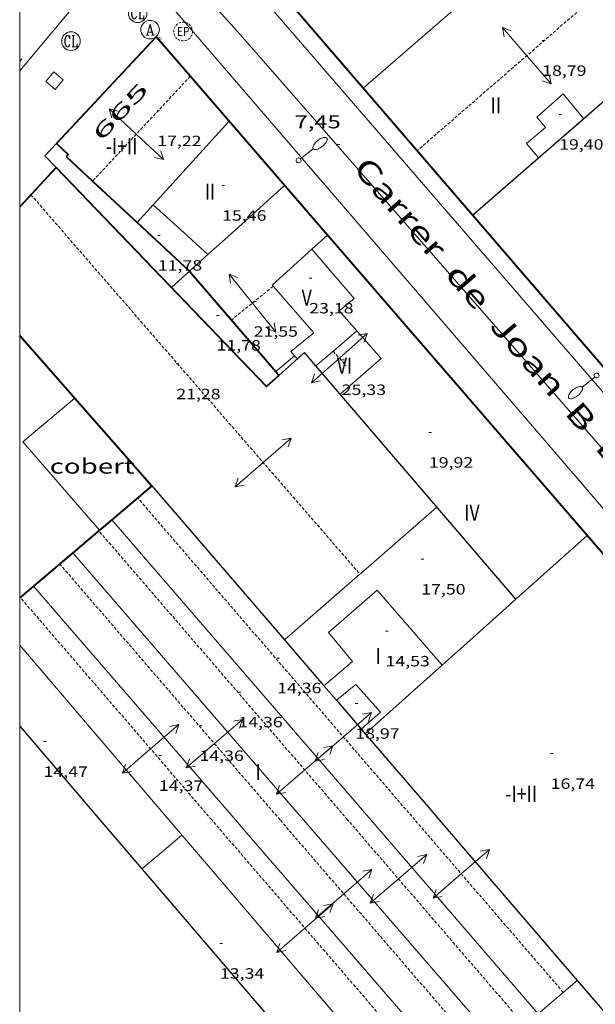
# Model space of a CAD drawing. Units: inches. Extents: x 452997 to 454003, y 4597500 to 4598002.
# Drawn here: x 453000 to 453046, y 4597781 to 4597860 of the extents above; entities that cross this region are included whole.
import ezdxf
from ezdxf.enums import TextEntityAlignment as Align

# ---------------------------------------------------------------- set-up
doc = ezdxf.new("R2010")
doc.units = ezdxf.units.IN
doc.header["$MEASUREMENT"] = 0
doc.linetypes.add('DGN Style 1', pattern=[6.273893090000001, 0.01043909, -6.263454000000001])
doc.linetypes.add('TRAZOS2', pattern=[0.375, 0.25, -0.125])
for name, color, linetype, lineweight in [('CARENER', 7, 'Continuous', 0), ('COBERT', 7, 'Continuous', 0), ('COTA ALTIMETRICA', 7, 'Continuous', 0), ('COTA EDIFICI', 7, 'Continuous', 0), ('EIX VIA URBANA PAVIMENTADA', 7, 'Continuous', 0), ('ESCOCELL', 7, 'Continuous', 0), ('FACANA EXTERIOR', 7, 'Continuous', 0), ('FANAL', 7, 'Continuous', 0), ('LINIA VOLUMETRICA', 7, 'Continuous', 0), ('MARC FULL', 7, 'Continuous', 0), ('MITGERES', 7, 'Continuous', 0), ('MUR', 7, 'Continuous', 0), ('REBAIX DE VORERA VIANANTS', 7, 'Continuous', 0), ('REGISTRE AIGUA', 7, 'Continuous', 0), ('REGISTRE CLAVEGUERAM', 7, 'Continuous', 0), ('REGISTRE ENLLUMENAT PUBLIC', 7, 'Continuous', 0), ('TEXT DE CARRER', 7, 'Continuous', 0), ('TEXT DE NUMERO DE PLANTES', 7, 'Continuous', 0), ('TEXT DE NUMERO DE POLICIA', 7, 'Continuous', 0), ('VORERA', 7, 'Continuous', 0)]:
    doc.layers.add(name, color=color, linetype=linetype, lineweight=lineweight)
for name, color, linetype in [('Identificador', 7, 'Continuous'), ('PLAQUES_CARRER', 7, 'Continuous'), ('Punt', 7, 'Continuous')]:
    doc.layers.add(name, color=color, linetype=linetype)
doc.styles.get("Standard").update_dxf_attribs({"font": 'txt.shx'})
doc.styles.add('Style-Arial', font='ARIAL.TTF')

# ---------------------------------------------------------------- blocks, each defined once
blk = doc.blocks.new('SENTIT')
at = {"color": 0, "linetype": 'ByBlock', "lineweight": -2}
blk.add_line((0, 0), (3, 0), dxfattribs=at)
at = {"color": 0, "linetype": 'ByBlock', "lineweight": -2, "flags": 128}
blk.add_lwpolyline([(2.35, 0.376), (3, 0), (2.35, -0.374)], dxfattribs=at)
blk = doc.blocks.new('COTA')
at = {"color": 0, "linetype": 'ByBlock', "lineweight": -2}
blk.add_line((0, 0), (0.2, 0), dxfattribs=at)
blk = doc.blocks.new('RCLAVC')
at = {"color": 0, "linetype": 'ByBlock', "lineweight": -2, "flags": 128}
for points in [[(-0.158, 0.43), (-0.122, 0.26), (-0.122, 0.6), (-0.158, 0.43), (-0.228, 0.544), (-0.332, 0.6), (-0.402, 0.6), (-0.508, 0.544), (-0.578, 0.43), (-0.612, 0.316), (-0.648, 0.146), (-0.648, -0.146), (-0.612, -0.316), (-0.578, -0.43), (-0.508, -0.544), (-0.402, -0.6), (-0.332, -0.6), (-0.228, -0.544), (-0.158, -0.43), (-0.122, -0.316)], [(-0.402, 0.6), (-0.472, 0.544), (-0.542, 0.43), (-0.578, 0.316), (-0.612, 0.146), (-0.612, -0.146), (-0.578, -0.316), (-0.542, -0.43), (-0.472, -0.544), (-0.402, -0.6)], [(0.122, 0.6), (0.368, 0.6)], [(0.226, 0.6), (0.226, -0.6)], [(0.262, 0.6), (0.262, -0.6)], [(0.122, -0.6), (0.648, -0.6), (0.648, -0.26), (0.612, -0.6)]]:
    blk.add_lwpolyline(points, dxfattribs=at)
at = {"color": 0, "linetype": 'ByBlock', "lineweight": -2}
blk.add_circle((-0.001401012718677521, -0.0007607361078262329), 1, dxfattribs=at)
blk = doc.blocks.new('FANALB')
at = {"color": 0, "linetype": 'ByBlock', "lineweight": -2, "flags": 128}
for points in [[(0.197, 0.005), (0.189, 0.061), (0.165, 0.111), (0.129, 0.155), (0.083, 0.185), (0.029, 0.201), (-0.027, 0.201), (-0.081, 0.185), (-0.129, 0.155), (-0.167, 0.113), (-0.191, 0.063), (-0.199, 0.007), (-0.191, -0.049), (-0.169, -0.099), (-0.133, -0.143), (-0.08700000000000001, -0.173), (-0.033, -0.191), (0.023, -0.191), (0.077, -0.177), (0.125, -0.147), (0.163, -0.105), (0.187, -0.055), (0.197, 0.001), (0.197, 0.005)], [(1.497, 0.005), (0.197, 0.005)], [(2.897, 0.005), (2.889, 0.051), (2.865, 0.095), (2.827, 0.137), (2.773, 0.175), (2.707, 0.211), (2.629, 0.241), (2.541, 0.267), (2.445, 0.285), (2.343, 0.299), (2.237, 0.305), (2.133, 0.303), (2.027, 0.297), (1.927, 0.283), (1.833, 0.261), (1.747, 0.235), (1.671, 0.203), (1.607, 0.167), (1.557, 0.127), (1.523, 0.085), (1.501, 0.041), (1.497, -0.005), (1.509, -0.051), (1.537, -0.095), (1.579, -0.135), (1.635, -0.175), (1.705, -0.209), (1.785, -0.237), (1.875, -0.261), (1.973, -0.279), (2.075, -0.291), (2.179, -0.295), (2.285, -0.293), (2.389, -0.283), (2.489, -0.267), (2.581, -0.247), (2.665, -0.219), (2.737, -0.185), (2.799, -0.149), (2.845, -0.107), (2.877, -0.065), (2.895, -0.019), (2.897, 0.005)]]:
    blk.add_lwpolyline(points, dxfattribs=at)
blk = doc.blocks.new('BLOC_PLAQUES')
at = {"layer": 'Punt', "color": 2}
blk.add_point((0, 0), dxfattribs=at)
at = {"layer": 'Identificador', "color": 2}
blk.add_attdef('IDENTIFICADOR', text='', height=0.2, dxfattribs=at).set_placement((0, 0), align=Align.CENTER)
blk = doc.blocks.new('REPC')
at = {"color": 0, "linetype": 'ByBlock', "lineweight": -2}
blk.add_circle((0.001121296942234039, 0.0002408043146133423), 1, dxfattribs=at)
at = {"color": 0, "linetype": 'ByBlock', "lineweight": -2, "style": 'Style-Arial', "width": 0.7999964000072}
blk.add_text('EP', height=1.000002, dxfattribs=at).set_placement((-0.0001425146484374409, 1.000000000033197e-06), align=Align.MIDDLE_CENTER)
blk = doc.blocks.new('RAIGUC')
at = {"color": 0, "linetype": 'ByBlock', "lineweight": -2, "flags": 128}
for points in [[(0.002, 0.6), (-0.33, -0.6)], [(0.002, 0.6), (0.332, -0.6)], [(0.002, 0.43), (0.284, -0.6)], [(-0.424, -0.6), (-0.14, -0.6)], [(-0.236, -0.26), (0.19, -0.26)], [(0.142, -0.6), (0.426, -0.6)]]:
    blk.add_lwpolyline(points, dxfattribs=at)
at = {"color": 0, "linetype": 'ByBlock', "lineweight": -2}
blk.add_circle((0.0002215649485588074, -0.001705031752586365), 1, dxfattribs=at)
blk = doc.blocks.new('ESCOSE')
at = {"color": 0, "linetype": 'ByBlock', "lineweight": -2, "flags": 128}
blk.add_lwpolyline([(-0.5, -0.5), (0.5, -0.5), (0.5, 0.5), (-0.5, 0.5)], close=True, dxfattribs=at)

msp = doc.modelspace()

# ---------------------------------------------------------------- linework, layer by layer
at = {"layer": 'CARENER', "color": 1, "linetype": 'TRAZOS2', "lineweight": 20, "extrusion": (-0.0002428569909578217, -0.0002102475494918886, 0.9999999484082237), "elevation": -1057.684553225412}
msp.add_lwpolyline([(453050.876845135, 4597865.629707761), (453032.0476908712, 4597849.328824995)], dxfattribs=at)
at = {"layer": 'CARENER', "color": 1, "linetype": 'TRAZOS2', "lineweight": 20}
for points, elevation in [([(453013.762238557, 4597855.456502239), (453005.8816505636, 4597846.992073553)], 17.30002475126836), ([(453013.7624477755, 4597855.456726958), (453013.762238557, 4597855.456502239)], 17.30002682193299), ([(453005.8816505636, 4597846.992073553), (453005.8813713284, 4597846.99177363)], 17.22202946462726), ([(453000.9083553561, 4597845.902809675), (453027.4508822387, 4597815.315886046)], 21.21603289329869), ([(453020.450145533, 4597838.521501826), (453017.0683037601, 4597835.8006714)], 21.48503184046496), ([(453020.4503296489, 4597838.521649955), (453020.450145533, 4597838.521501826)], 21.48503331033498), ([(453003.2294168189, 4597816.141416544), (453003.2291331416, 4597816.141745923)], 14.16002176212998), ([(453021.0020041197, 4597795.505579076), (453003.2294168189, 4597816.141416544)], 14.14802193506034), ([(453027.4508822387, 4597815.315886046), (453027.4511644275, 4597815.315560859)], 21.1210337560033), ([(453015.4879955705, 4597795.505620915), (453000.0402667506, 4597813.441581276)], 14.14902193661078)]:
    msp.add_lwpolyline(points, dxfattribs=dict(at, elevation=elevation))
at = {"layer": 'CARENER', "color": 1, "linetype": 'TRAZOS2', "lineweight": 20, "extrusion": (-0.01575008511867753, 0.01780277632828698, 0.9997174580719093), "elevation": 74744.1818121916}
msp.add_lwpolyline([(-3385864.772153071, -3142552.460887265), (-3385864.77215307, -3142550.862218468)], dxfattribs=at)
at = {"layer": 'CARENER', "color": 1, "linetype": 'TRAZOS2', "lineweight": 20, "extrusion": (0.0003048073164415654, -0.0003538960505453417, 0.9999998909250368), "elevation": -1474.910221660682}
msp.add_lwpolyline([(453031.8446647348, 4597795.271451219), (453009.4888231785, 4597821.22766271)], dxfattribs=at)
at = {"layer": 'CARENER', "color": 1, "linetype": 'TRAZOS2', "lineweight": 20, "extrusion": (0.0002970434004963323, -0.000344893517036055, 0.9999998964068347), "elevation": -1437.035323339203}
msp.add_lwpolyline([(453026.4308242429, 4597795.283370956), (453006.3589666781, 4597818.588560767)], dxfattribs=at)
at = {"layer": 'CARENER', "color": 1, "linetype": 'TRAZOS2', "lineweight": 20, "extrusion": (0.0002924690902801384, -0.0003395635081676063, 0.9999998995792225), "elevation": -1414.601523553258}
msp.add_lwpolyline([(453034.3953479349, 4597773.311165541), (453015.4644823588, 4597795.290344526)], dxfattribs=at)
at = {"layer": 'CARENER', "color": 1, "linetype": 'TRAZOS2', "lineweight": 20, "extrusion": (0.0003080344924486219, -0.0003576492965079489, 0.9999998886008599), "elevation": -1490.704213277877}
msp.add_lwpolyline([(453037.5670360044, 4597776.003331727), (453020.9761535318, 4597795.26648871)], dxfattribs=at)
at = {"layer": 'CARENER', "color": 1, "linetype": 'TRAZOS2', "lineweight": 20, "extrusion": (0.000298286420222869, -0.0003463451609796414, 0.9999998955351151), "elevation": -1443.146564530773}
msp.add_lwpolyline([(453040.7075377413, 4597778.704340059), (453026.4306390376, 4597795.281475081)], dxfattribs=at)
at = {"layer": 'CARENER', "color": 1, "linetype": 'TRAZOS2', "lineweight": 20, "extrusion": (0.0002844054630453214, -0.0003302050321966132, 0.9999999050390802), "elevation": -1375.226453572624}
msp.add_lwpolyline([(453043.8275910845, 4597781.392937848), (453031.8476762554, 4597795.302051071)], dxfattribs=at)
at = {"layer": 'COBERT', "color": 1, "linetype": 'Continuous', "lineweight": 0, "elevation": 12.3680185468514, "flags": 128}
msp.add_lwpolyline([(453006.4321425168, 4597818.852744518), (453000.2612032859, 4597825.992783711), (453004.4492364019, 4597829.501757376)], dxfattribs=at)
at = {"layer": 'COBERT', "color": 1, "linetype": 'Continuous', "lineweight": 0, "elevation": 12.36801917535195}
msp.add_lwpolyline([(453006.432158677, 4597818.85272582), (453006.4321425168, 4597818.852744518)], dxfattribs=at)
at = {"layer": 'EIX VIA URBANA PAVIMENTADA', "color": 1, "linetype": 'Continuous', "lineweight": 20}
msp.add_polyline3d([(453007.500926086, 4597870.209381105, 7.777007052755628), (453017.7954795143, 4597858.81570156, 7.640011845056002), (453045.7372804811, 4597826.874440028, 7.200011162880001), (453069.3831099104, 4597799.56221827, 6.936010753574401), (453070.3441760591, 4597798.436285472, 6.921024315990628)], dxfattribs=at)
at = {"layer": 'FACANA EXTERIOR', "color": 1, "linetype": 'Continuous', "lineweight": 40}
for points, elevation in [([(453003.7463831031, 4597848.97979291), (453005.8816505636, 4597846.992073553)], 19.63203043738031), ([(453005.8816505636, 4597846.992073553), (453009.4654830485, 4597843.655885777)], 19.76478744051116), ([(453013.6863283056, 4597839.726703151), (453020.6495972007, 4597831.642905994)], 20.2500313955934)]:
    msp.add_lwpolyline(points, dxfattribs=dict(at, elevation=elevation))
at = {"layer": 'FACANA EXTERIOR', "color": 1, "linetype": 'Continuous', "lineweight": 40, "extrusion": (0.07885340970792527, 0.04032060496193874, 0.996070473708029), "elevation": 221129.6466119407, "flags": 128}
msp.add_lwpolyline([(3887448.144394857, -2486791.01336584), (3887447.798295446, -2486789.714870251), (3887471.255263285, -2486782.60137267)], dxfattribs=at)
at = {"layer": 'FACANA EXTERIOR', "color": 1, "linetype": 'Continuous', "lineweight": 40, "flags": 128}
for points, elevation in [([(453009.4654830485, 4597843.655885777), (453013.6863283069, 4597839.726703144)], 19.98760676841494), ([(453020.6495972007, 4597831.642905994), (453020.9142758446, 4597831.3356353)], 20.31168788905264)]:
    msp.add_lwpolyline(points, dxfattribs=dict(at, elevation=elevation))
at = {"layer": 'FACANA EXTERIOR', "color": 1, "linetype": 'Continuous', "lineweight": 40}
for points in [[(453036.5306865489, 4597844.256787495, 18.28329226619763), (453022.3347956428, 4597860.731927554, 19.65534288727199)], [(453011.0114676536, 4597858.638752759, 15.6990243397296), (453002.9713898295, 4597850.024800408, 15.6990243397296)], [(453013.762238557, 4597855.456502239, 15.14117827576612), (453011.0114676536, 4597858.638752759, 14.9660232032864)], [(453024.8311111895, 4597842.651391626, 15.84598767510603), (453013.762238557, 4597855.456502239, 15.14117827576612)], [(453002.9713898295, 4597850.024800408, 15.6990243397296), (453003.9053846612, 4597849.152791969, 19.6020303909408), (453003.7463831021, 4597848.979792908, 19.6320304374528)], [(453002.9323751479, 4597848.097797716, 19.7880306793152), (453000, 4597844.918599083, 20.34811666840887)], [(453058.8994523971, 4597818.296560501, 16.12132305428369), (453036.5306865489, 4597844.256787495, 18.28329226619763)], [(453045.7741053269, 4597818.42332745, 17.17953081075278), (453024.8311111895, 4597842.651391626, 15.84598767510603)], [(453000, 4597834.553754807, 19.00669253876385), (453010.6691924597, 4597822.439699236, 13.9040215567616)], [(453010.6691924597, 4597822.439699236, 13.90402155680519), (453007.4372428834, 4597819.703631231, 13.96451930736429)], [(453007.4372428834, 4597819.703631231, 13.96451930736429), (453006.4321425168, 4597818.852744518, 13.98333343482107)], [(453006.4321425168, 4597818.852744518, 13.98333343482107), (453004.2903143567, 4597817.039539406, 14.02342557818922)], [(453055.7701441715, 4597806.859332873, 17.81602762192641), (453045.7741053269, 4597818.42332745, 17.17953081075278)], [(453004.2903143567, 4597817.039539406, 14.02342557818922), (453003.2294168189, 4597816.141416544, 14.04328415366993)], [(453003.2294168189, 4597816.141416544, 14.04328415366993), (453000.0402667506, 4597813.441581276, 14.10298075498757)]]:
    msp.add_polyline3d(points, dxfattribs=at)
at = {"layer": 'LINIA VOLUMETRICA', "color": 1, "linetype": 'Continuous', "lineweight": 20, "flags": 128}
for points, elevation in [([(453046.502615124, 4597870.822502359), (453037.1095385863, 4597862.654560965), (453027.7164620468, 4597854.48661957)], 17.21602669168639), ([(453009.4654830485, 4597843.655885777), (453009.4653515731, 4597843.655741269)], 15.55202425330631), ([(453015.1892139607, 4597841.079809285), (453015.1893409026, 4597841.07969384)], 15.5540249198622), ([(453027.1912775492, 4597834.930562892), (453027.1913128528, 4597834.930593241)], 23.28203631080302), ([(453022.1772850421, 4597832.925624125), (453022.1772898663, 4597832.925628175)], 20.21603164589141), ([(453007.4372428834, 4597819.703631231), (453007.4371666917, 4597819.703719513)], 12.2640190141056), ([(453004.2903143567, 4597817.039539406), (453021.5060171772, 4597797.123577757), (453022.9050070695, 4597795.505564634)], 12.2640190141056), ([(453017.3999985348, 4597795.505606403), (453001.106116207, 4597814.34375924)], 12.2640190141056), ([(453021.3573596173, 4597810.017811755), (453021.3571147799, 4597810.017598879)], 19.4560301645824), ([(453032.3405872356, 4597771.747753686), (453015.2249668755, 4597791.777617128), (453012.0399902244, 4597795.505647074)], 12.78302642804195), ([(453035.5637402441, 4597774.505582987), (453018.3349917821, 4597794.424597632), (453017.3999985348, 4597795.505606403)], 12.2640190141056), ([(453022.9050070695, 4597795.505564634), (453038.7218927625, 4597777.208416255)], 12.2640190141056), ([(453041.8227525386, 4597779.861588205), (453028.3210154664, 4597795.50552354)], 12.2640190141056), ([(453009.8573638647, 4597791.547001587), (453009.8569567993, 4597791.546657502)], 14.24097094474575)]:
    msp.add_lwpolyline(points, dxfattribs=dict(at, elevation=elevation))
at = {"layer": 'LINIA VOLUMETRICA', "color": 1, "linetype": 'Continuous', "lineweight": 20}
for points, elevation in [([(453016.8994250962, 4597851.826697529), (453010.7744775027, 4597845.09463082)], 15.56002412422458), ([(453010.7744775027, 4597845.09463082), (453009.4654830485, 4597843.655885777)], 15.55343289849072), ([(453010.774364522, 4597845.094733563), (453010.7744775027, 4597845.09463082)], 15.58202415838605), ([(453010.7744775027, 4597845.09463082), (453012.9813527158, 4597843.087713704), (453015.1892139607, 4597841.079809285)], 15.58202344169312), ([(453023.8984093891, 4597832.10071961), (453025.5452995643, 4597833.515603536), (453027.1912775492, 4597834.930562892)], 23.30103545345972), ([(453020.6495972007, 4597831.642905994), (453022.1772850421, 4597832.925624125)], 20.31201142235521), ([(453020.6492777636, 4597831.64263778), (453020.6495972007, 4597831.642905994)], 20.31203149157227), ([(453023.8982862744, 4597832.100613839), (453023.8984093891, 4597832.10071961)], 23.30103612621315), ([(453033.6622150288, 4597820.715522098), (453027.5091649035, 4597815.366560493), (453027.4508822387, 4597815.315886046)], 19.4560301645824), ([(453028.3210154664, 4597795.50552354), (453024.6300421958, 4597799.782558176), (453007.4372428834, 4597819.703631231)], 12.2640190141056), ([(453004.2901415994, 4597817.03973926), (453004.2903143567, 4597817.039539406)], 12.2640190141056), ([(453027.4508822387, 4597815.315886046), (453021.3573596173, 4597810.017811755)], 19.4560301645824), ([(453012.039990225, 4597795.505647077), (453000, 4597809.596022961)], 13.31102063739672), ([(453013.0879825384, 4597794.278637222), (453011.4729696696, 4597792.912647358), (453009.8573638647, 4597791.547001587)], 13.83402144862339), ([(453044.9796128579, 4597782.563094474), (453041.8227525386, 4597779.861588205)], 18.37402560671612), ([(453044.9799430959, 4597782.563377078), (453044.9796128579, 4597782.563094474)], 18.37402848704414)]:
    msp.add_lwpolyline(points, dxfattribs=dict(at, elevation=elevation))
for points in [[(453045.490471069, 4597852.043480924, 19.42603011807041), (453043.8294836158, 4597854.036496617, 19.44003013977601), (453041.7244661256, 4597852.161509681, 19.44003013977601), (453042.4094608217, 4597851.322503183, 19.4480301521792), (453040.8854487317, 4597850.040512758, 19.4480301521792), (453041.8444413714, 4597848.874503674, 19.4720301893888)], [(453023.5696309724, 4597841.513309893, 23.14076676281009), (453024.8311111895, 4597842.651391626, 23.13003804300038)], [(453024.8311111895, 4597842.651391626, 23.13003804300038), (453024.8313677777, 4597842.651623115, 23.13003586075201)], [(453020.450145533, 4597838.521501826, 23.16741672665697), (453020.3633302653, 4597838.620650765, 23.16803591966721), (453023.5696309724, 4597841.513309893, 23.14076676281009)], [(453023.5693571866, 4597841.513630925, 23.1710359243184), (453023.5696309724, 4597841.513309893, 23.17103954585639)], [(453023.5696309724, 4597841.513309893, 23.17103954585639), (453026.9713321941, 4597837.524598928, 23.2160359940864), (453025.768322825, 4597836.535606522, 23.16803591966721), (453027.1912775492, 4597834.930562892, 23.10427089337703)], [(453022.1772850421, 4597832.925624125, 22.91237987740366), (453021.8722920115, 4597833.270631022, 22.92803554757121), (453023.7283063233, 4597834.777619275, 23.14403588245761), (453020.450145533, 4597838.521501826, 23.16741672665697)], [(453027.1912775492, 4597834.930562892, 23.10427089337703), (453029.1602990539, 4597832.709574853, 23.01603568400641), (453025.8632719386, 4597829.809595373, 22.98103562974241)], [(453022.3982883123, 4597832.675626108, 22.9010355057104), (453022.1772850421, 4597832.925624125, 22.91237987740366)], [(453034.0701189733, 4597807.972499248, 16.9580262916832), (453028.8461567712, 4597814.021548262, 17.3120268405248), (453024.9121247302, 4597810.602572812, 17.2880268033152), (453026.8581101518, 4597808.283554451, 17.1840266420736), (453024.5425476858, 4597806.315956497, 17.31700065864579)], [(453024.5425476858, 4597806.315956497, 17.31700065864579), (453024.5420916288, 4597806.315568972, 17.3170268482768)], [(453027.5470697996, 4597802.824540759, 19.1810297382224), (453029.1110825661, 4597804.187531006, 18.7120290110848), (453027.1210963935, 4597806.416549561, 18.73602904829441), (453025.5512192933, 4597805.143668954, 19.12499620434325)], [(453025.5512192933, 4597805.143668954, 19.12499620434325), (453025.5510843005, 4597805.1435595, 19.1250296514)]]:
    msp.add_polyline3d(points, dxfattribs=at)
at = {"layer": 'MARC FULL', "color": 0, "linetype": 'Continuous'}
msp.add_lwpolyline([(453000, 4597500), (453000, 4598000)], dxfattribs=at)
at = {"layer": 'MITGERES', "color": 1, "linetype": 'Continuous', "lineweight": 30, "flags": 128}
for points, elevation in [([(453036.5306865489, 4597844.256787495), (453045.9334746704, 4597852.427478161), (453055.3365512541, 4597860.599419485)], 19.43102880742375), ([(453015.1892139607, 4597841.079809285), (453013.6863283034, 4597839.726703147)], 20.0868081062722), ([(453023.8984093891, 4597832.10071961), (453022.9662930801, 4597833.187622594), (453020.9142758461, 4597831.335635292)], 19.91954623679919), ([(453000, 4597803.050047236), (453006.4649815804, 4597795.505689376)], 14.78491757192961), ([(453027.8761506791, 4597802.441612029), (453027.8760674025, 4597802.441537669)], 18.40203692413577), ([(453027.8761506791, 4597802.441612029), (453032.7910316822, 4597796.729491523), (453033.8440240277, 4597795.505481636)], 15.77703126498154), ([(453009.8573638647, 4597791.547001587), (453014.4689231253, 4597786.165614165), (453034.0817798764, 4597763.278429868)], 15.90571811453091)]:
    msp.add_lwpolyline(points, dxfattribs=dict(at, elevation=elevation))
at = {"layer": 'MITGERES', "color": 1, "linetype": 'Continuous', "lineweight": 30}
for points, elevation in [([(453021.3743927508, 4597846.649655544), (453016.8073544636, 4597842.536683822), (453015.1892139607, 4597841.079809285)], 20.0570310963958), ([(453036.5303980941, 4597844.256536838), (453036.5306865489, 4597844.256787495)], 19.43103012652136), ([(453040.0281125155, 4597813.292527662), (453023.8984093891, 4597832.10071961)], 20.18803036634176), ([(453010.6691924597, 4597822.439699236), (453021.3573596173, 4597810.017811755)], 13.90402155625634), ([(453045.7741053269, 4597818.42332745), (453040.0281125155, 4597813.292527662)], 20.20702011958847), ([(453045.7742164156, 4597818.423426645), (453045.7741053269, 4597818.42332745)], 20.2070313289328), ([(453040.0281125155, 4597813.292527662), (453036.8251419102, 4597810.432482158), (453027.8761506791, 4597802.441612029)], 19.6272239015529), ([(453040.0281685771, 4597813.29246229), (453040.0281125155, 4597813.292527662)], 20.18803129950538), ([(453021.3573596173, 4597810.017811755), (453024.5425476858, 4597806.315956497)], 15.06744861869426), ([(453024.5425476858, 4597806.315956497), (453025.5512192933, 4597805.143668954)], 15.41416232022358), ([(453025.5512192933, 4597805.143668954), (453027.8761506791, 4597802.441612029)], 15.52395811851026), ([(453006.4649815826, 4597795.505689379), (453009.8573638647, 4597791.547001587)], 15.52002406027168), ([(453033.8440240269, 4597795.505481635), (453044.9796128579, 4597782.563094474)], 16.42702546855435), ([(453044.9796128579, 4597782.563094474), (453054.9118484053, 4597771.019309967)], 17.63954046994791)]:
    msp.add_lwpolyline(points, dxfattribs=dict(at, elevation=elevation))
at = {"layer": 'MUR', "color": 1, "linetype": 'Continuous', "lineweight": 20, "elevation": 7.650011860560001, "flags": 128}
msp.add_lwpolyline([(453002.9323751479, 4597848.097797716), (453002.0393808046, 4597849.025805931), (453002.9713898295, 4597850.024800408)], dxfattribs=at)
at = {"layer": 'MUR', "color": 1, "linetype": 'Continuous', "lineweight": 20, "extrusion": (0.002671419894086155, 0.002405533524285843, 0.9999935384412308), "elevation": 12290.5412771434, "flags": 128}
msp.add_lwpolyline([(453012.0161737992, 4597823.46427649), (453010.5691481322, 4597822.161281681)], dxfattribs=at)
at = {"layer": 'REBAIX DE VORERA VIANANTS', "color": 1, "linetype": 'TRAZOS2', "lineweight": 0, "elevation": 7.692395400856507}
msp.add_lwpolyline([(453000, 4597856.669255418), (453000.2065120743, 4597856.915006732)], dxfattribs=at)
at = {"layer": 'VORERA', "color": 1, "linetype": 'Continuous', "lineweight": 0, "extrusion": (0.005404486101301124, -0.006254778030747817, 0.9999658340572276), "elevation": -26302.70856070059, "flags": 128}
msp.add_lwpolyline([(453058.2904515783, 4597734.709402285), (453010.517230308, 4597789.996931958)], dxfattribs=at)
at = {"layer": 'VORERA', "color": 1, "linetype": 'Continuous', "lineweight": 0, "elevation": 7.733011988573708, "flags": 128}
msp.add_lwpolyline([(453012.0334896803, 4597861.317750353), (453041.0472787716, 4597827.607476751), (453068.6210779464, 4597795.505217763)], dxfattribs=at)
at = {"layer": 'VORERA', "color": 1, "linetype": 'Continuous', "lineweight": 0, "elevation": 7.68637978820858}
msp.add_lwpolyline([(453000, 4597855.892060133), (453003.9854720206, 4597860.63481036)], dxfattribs=at)

# ---------------------------------------------------------------- block references
at = {"layer": 'CARENER', "color": 1, "linetype": 'Continuous', "lineweight": 20, "zscale": 1.0000015504}
for p, xscale, yscale, rotation in [((453040.8965023396, 4597857.103523625, 19.0280295010112), 1.000001550399987, 1.000001550399986, 130.8836246000096), ((453040.8965023396, 4597857.103523625, 19.0280295010112), 1.000001550399987, 1.000001550399986, 310.8836246000096), ((453009.4034054922, 4597850.774752768, 17.25702675525281), 1.000001550400001, 1.000001550399986, 137.045068025172), ((453009.4034054922, 4597850.774752768, 17.25702675525281), 1.000001550400001, 1.000001550399986, 317.0450680251719), ((453018.7703167936, 4597837.170660605, 21.4720332901888), 1.000001550400001, 1.000001550399986, 128.8180449406608), ((453018.7703167936, 4597837.170660605, 21.4720332901888), 1.000001550400001, 1.000001550399986, 308.8180449406607), ((453025.785293996, 4597832.732600496, 25.19603906387841), 1.000001550400001, 1.000001550399986, 41.49907727423981), ((453025.785293996, 4597832.732600496, 25.19603906387841), 1.000001550400001, 1.000001550399986, 221.4990772742398), ((453019.6452205821, 4597824.311634028, 21.1490327894096), 1.000003141429938, 1.000003141429914, 40.95058976224097), ((453019.6452205821, 4597824.311634028, 21.1490327894096), 1.000003141429919, 1.000003141429914, 220.9505897622397), ((453015.7110425341, 4597801.649628744, 14.1510219397104), 1.000003002022735, 1.000003002022737, 40.73722057433059), ((453026.110062784, 4597802.193550684, 14.1480219350592), 0.9999984948924867, 0.9999984948924805, 40.73814724351108), ((453010.563031328, 4597801.224667146, 14.1530219428112), 1.00000155040001, 1.000001550399986, 40.73797312449448), ((453026.110062784, 4597802.193550684, 14.1480219350592), 0.9999984948924867, 0.9999984948924805, 220.7381472435111), ((453010.563031328, 4597801.224667146, 14.1530219428112), 1.00000155040001, 1.000001550399986, 220.7379731244945), ((453015.7110425341, 4597801.649628744, 14.1510219397104), 1.000003002022735, 1.000003002022737, 220.7372205743306), ((453035.6199937464, 4597791.151461408, 14.1420219257568), 0.9999984948924867, 0.9999984948924805, 40.73814724351108), ((453026.1399668253, 4597789.540530839, 14.1440219288576), 1.000003002022735, 1.000003002022737, 40.73722057433059), ((453035.6199937464, 4597791.151461408, 14.1420219257568), 0.9999984948924867, 0.9999984948924805, 220.7381472435111), ((453026.1399668253, 4597789.540530839, 14.1440219288576), 1.000003002022735, 1.000003002022737, 220.7372205743306), ((453023.0059410021, 4597786.777550335, 14.1440219288576), 1.00000155040001, 1.000001550399986, 40.73797312449448), ((453023.0059410021, 4597786.777550335, 14.1440219288576), 1.00000155040001, 1.000001550399986, 220.7379731244945)]:
    msp.add_blockref('SENTIT', p, dxfattribs=dict(at, xscale=xscale, yscale=yscale, rotation=rotation))
for p, rotation in [((453022.9940377019, 4597799.524570189, 14.1480219350592), 40.73664213900439), ((453022.9940377019, 4597799.524570189, 14.1480219350592), 220.7366421390044), ((453030.5559827996, 4597790.743499198, 14.1430219273072), 40.73664213900439), ((453030.5559827996, 4597790.743499198, 14.1430219273072), 220.7366421390044)]:
    msp.add_blockref('SENTIT', p, dxfattribs=dict(at, rotation=rotation))
at = {"layer": 'COTA ALTIMETRICA', "color": 7, "linetype": 'Continuous', "lineweight": 0, "xscale": 1.000001550400009, "yscale": 1.000001550399986, "zscale": 1.0000015504, "rotation": 359.9995652666707}
msp.add_blockref('COTA', (453025.6244243507, 4597849.945628405, 7.453011555131202), dxfattribs=at)
at = {"layer": 'COTA EDIFICI', "color": 7, "linetype": 'Continuous', "lineweight": 0, "xscale": 1.000001550400009, "yscale": 1.000001550399986, "zscale": 1.0000015504, "rotation": 359.9995652666707}
for p in [(453042.1445135464, 4597858.325516052, 18.79202913511681), (453011.0914223965, 4597852.657742878, 17.2240267040896), (453043.5144705548, 4597852.379496437, 19.40003007776), (453016.3273848903, 4597846.644693828, 15.4640239753856), (453011.1433463513, 4597842.624726931, 11.7760182575104), (453023.3553390923, 4597839.17262892, 23.1840359444736), (453018.8713178758, 4597837.292660028, 21.5520334142208), (453015.8823047741, 4597836.176680977, 11.7760182575104), (453025.9762932829, 4597832.599598842, 25.32803926853121), (453012.6302700043, 4597832.258699577, 21.28003299251201), (453033.0082597297, 4597826.740536402, 19.92003088396801), (453032.3871811464, 4597816.510525254, 17.5040271382016), (453029.5101327238, 4597810.716538101, 14.5280225242112), (453020.7641027144, 4597808.548601101, 14.360022263744), (453017.6380770326, 4597805.802620561, 14.360022263744), (453027.069084704, 4597804.886547583, 18.9680294079872), (453014.5020516539, 4597803.098640164, 14.360022263744), (453001.9250223973, 4597801.812733598, 14.4720224373888), (453011.2320282528, 4597800.682661229, 14.3680222761472), (453042.830078463, 4597800.843421728, 16.7360259474944), (453016.1499209945, 4597785.541600439, 13.3440206885376)]:
    msp.add_blockref('COTA', p, dxfattribs=at)
at = {"layer": 'ESCOCELL', "color": 1, "linetype": 'Continuous', "lineweight": 0, "xscale": 1.000001550399997, "yscale": 1.000001550399986, "zscale": 1.0000015504, "rotation": 49.95862553217304}
msp.add_blockref('ESCOSE', (453002.8124280746, 4597855.09780948, 7.699011936529602), dxfattribs=at)
at = {"layer": 'FANAL', "color": 7, "linetype": 'Continuous', "lineweight": 0, "zscale": 1.0000015504}
for p, xscale, yscale, rotation in [((453022.5034098226, 4597848.668650107, 7.576011745830402), 1.000004260047799, 1.000004260047803, 38.21235700393156), ((453046.5413155453, 4597831.331440838, 7.305011325672002), 1.0000015504, 1.000001550399986, 218.7988776793165)]:
    msp.add_blockref('FANALB', p, dxfattribs=dict(at, xscale=xscale, yscale=yscale, rotation=rotation))
at = {"layer": 'PLAQUES_CARRER', "xscale": 1.000001550400009, "yscale": 1.000001550399986, "zscale": 1.0000015504, "rotation": 359.9995652666707}
msp.add_blockref('BLOC_PLAQUES', (453011.2496866811, 4597858.410730224), dxfattribs=at).add_auto_attribs({'IDENTIFICADOR': '172'})
at = {"layer": 'REGISTRE AIGUA', "color": 5, "linetype": 'Continuous', "lineweight": 0, "xscale": 0.7500011627999923, "yscale": 0.7500011628000038, "zscale": 0.7500011628000001, "rotation": 359.9995652666702}
msp.add_blockref('RAIGUC', (453010.5184712217, 4597859.209757385, 7.728011981491202), dxfattribs=at)
at = {"layer": 'REGISTRE CLAVEGUERAM', "color": 7, "linetype": 'Continuous', "lineweight": 0, "xscale": 0.7500011627999923, "yscale": 0.7500011628000038, "zscale": 0.7500011628000001, "rotation": 359.9995652666702}
for p in [(453009.5164797066, 4597860.532767039, 7.645011852808001), (453004.1414543241, 4597858.285804339, 7.720011969088002)]:
    msp.add_blockref('RCLAVC', p, dxfattribs=at)
at = {"layer": 'REGISTRE ENLLUMENAT PUBLIC', "color": 1, "linetype": 'TRAZOS2', "lineweight": 0, "xscale": 0.7500011627999923, "yscale": 0.7500011628000038, "zscale": 0.7500011628000001, "rotation": 359.9995652666702}
msp.add_blockref('REPC', (453013.1824742137, 4597859.05973694, 7.712011956684802), dxfattribs=at)

# ---------------------------------------------------------------- texts
at = {"layer": 'COBERT', "color": 7, "linetype": 'Continuous', "lineweight": 20, "style": 'Style-Arial', "width": 1.366665}
msp.add_text('cobert', height=1.20000186048, rotation=359.99956526667, dxfattribs=at).set_placement((453005.838053101, 4597824.016738334, 12.2080189272832), align=Align.MIDDLE_CENTER)
at = {"layer": 'COTA ALTIMETRICA', "color": 7, "linetype": 'Continuous', "lineweight": 0, "style": 'Style-Arial', "width": 1.333331428571429}
msp.add_text('7,45', height=1.05000162792, rotation=359.99956526667, dxfattribs=at).set_placement((453022.1814368814, 4597852.300658179, 7.453011555131202), align=Align.TOP_LEFT)
at = {"layer": 'COTA EDIFICI', "color": 7, "linetype": 'Continuous', "lineweight": 0, "style": 'Style-Arial', "width": 1.25}
for s, p in [('18,79', (453042.1444983713, 4597856.32551295, 18.79202913511681)), ('17,22', (453011.0914072215, 4597850.657739778, 17.2240267040896)), ('19,40', (453043.5144553798, 4597850.379493337, 19.40003007776)), ('15,46', (453016.3273697153, 4597844.644690729, 15.4640239753856)), ('11,78', (453011.1433311763, 4597840.62472383, 11.7760182575104)), ('23,18', (453023.3553239172, 4597837.172625819, 23.1840359444736)), ('21,55', (453018.8713027008, 4597835.292656926, 21.5520334142208)), ('11,78', (453015.882289599, 4597834.176677875, 11.7760182575104)), ('21,28', (453012.6302548292, 4597830.258696476, 21.28003299251201)), ('25,33', (453025.9762781078, 4597830.599595741, 25.32803926853121)), ('19,92', (453033.0082445546, 4597824.740533302, 19.92003088396801)), ('17,50', (453032.3871659713, 4597814.510522153, 17.5040271382016)), ('14,53', (453029.5101175488, 4597808.716535, 14.5280225242112)), ('14,36', (453020.7640875394, 4597806.548598, 14.360022263744)), ('14,36', (453017.6380618575, 4597803.80261746, 14.360022263744)), ('18,97', (453027.069069529, 4597802.886544483, 18.9680294079872)), ('14,36', (453014.5020364788, 4597801.098637064, 14.360022263744)), ('14,47', (453001.9250072223, 4597799.812730498, 14.4720224373888)), ('14,37', (453011.2320130777, 4597798.682658128, 14.3680222761472)), ('16,74', (453042.8300632879, 4597798.843418627, 16.7360259474944)), ('13,34', (453016.1499058194, 4597783.541597338, 13.3440206885376))]:
    msp.add_text(s, height=0.8400013023360002, rotation=359.99956526667, dxfattribs=at).set_placement(p, align=Align.TOP_LEFT)
at = {"layer": 'TEXT DE CARRER', "color": 7, "linetype": 'Continuous', "lineweight": 0, "style": 'Style-Arial', "width": 1.401137955838586}
msp.add_text('Carrer  de  Joan  B  Balançó  i  Boter', height=1.760000728700899, rotation=310.9166958222255, dxfattribs=at).set_placement((453045.5479155001, 4597827.704087785), align=Align.MIDDLE_CENTER)
at = {"layer": 'TEXT DE NUMERO DE PLANTES', "color": 7, "linetype": 'Continuous', "lineweight": 0, "style": 'Style-Arial', "width": 0.8076910650906692}
for s, p in [('II', (453038.406391308, 4597853.114537335)), ('-I+II', (453008.2237297228, 4597849.810761224)), ('II', (453015.3473026577, 4597846.142701488)), ('V', (453023.1495896783, 4597837.602629047)), ('VI', (453026.2022002998, 4597832.12359739)), ('IV', (453036.4789404224, 4597820.275501045)), ('I', (453028.9095781428, 4597808.713540552)), ('I', (453019.2284921597, 4597799.359599506)), ('-I+II', (453040.450383564, 4597797.60343576))]:
    msp.add_text(s, height=1.300004015523101, rotation=359.99956526667, dxfattribs=at).set_placement(p, align=Align.MIDDLE_CENTER)
at = {"layer": 'TEXT DE NUMERO DE POLICIA', "color": 7, "linetype": 'DGN Style 1', "lineweight": 20, "style": 'Style-Arial', "width": 2.250002678580994}
msp.add_text('665', height=1.119997736441799, rotation=46.97355133922069, dxfattribs=at).set_placement((453008.1274453238, 4597852.616894102), align=Align.MIDDLE_CENTER)

doc.saveas('drawing.dxf')
